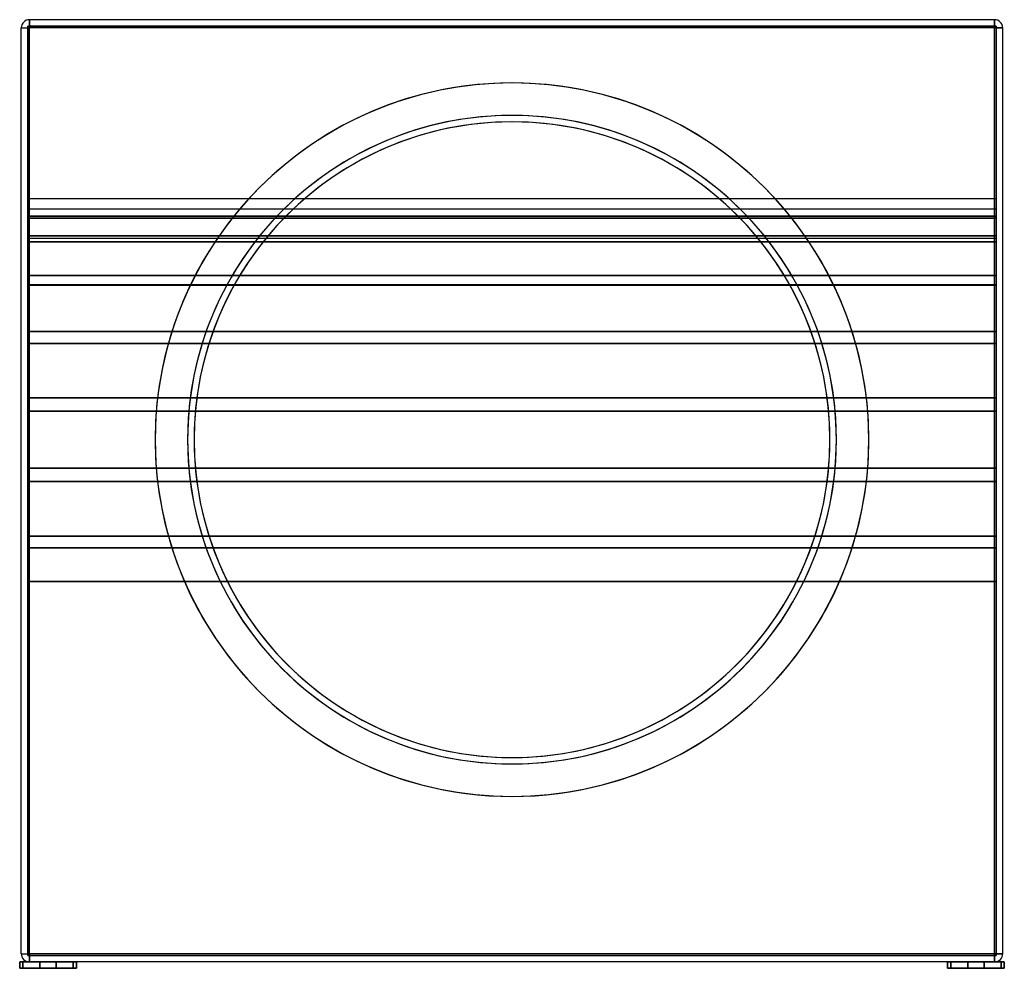
# Model space of a CAD drawing. Units: millimetres. Extents: x -304 to 304, y -294 to 290.
import ezdxf

# ---------------------------------------------------------------- set-up
doc = ezdxf.new("R2010")
doc.units = ezdxf.units.MM
doc.layers.add('MAIN-1', color=7, linetype='Continuous')

msp = doc.modelspace()

# ---------------------------------------------------------------- linework, layer by layer
at = {"layer": 'MAIN-1'}
for p, q in [((-302.5, 285.5), (-297.5, 285.5)), ((-302.5, 285.5), (-302.5, 285.5)), ((-302.5, 285.5), (-297.5, 285.5)), ((-302.5, -285.5), (-302.5, 285.5)), ((-302.5, -285.5), (-302.5, 285.5)), ((-298.5, -286.5), (-298.5, 286.5)), ((-298.5, 286.5), (-298.5, 286.5)), ((-298.5, 286.5), (-298.5, -286.5)), ((298.5, 286.5), (-298.5, 286.5)), ((-298.5, 286.5), (298.5, 286.5)), ((-297.5, 290.5), (-297.5, 285.5)), ((-297.5, 290.5), (-297.5, 290.5)), ((297.5, 290.5), (-297.5, 290.5)), ((-297.5, 285.5), (-297.5, 290.5)), ((297.5, 290.5), (-297.5, 290.5)), ((297.5, 285.5), (-297.5, 285.5)), ((-297.5, -285.5), (-297.5, 285.5)), ((297.5, 285.5), (-297.5, 285.5)), ((-297.5, -285.5), (-297.5, 285.5)), ((297.5, 285.5), (297.5, 290.5)), ((297.5, 290.5), (297.5, 290.5)), ((297.5, 290.5), (297.5, 285.5)), ((297.5, -285.5), (297.5, 285.5)), ((297.5, 285.5), (302.5, 285.5)), ((302.5, 285.5), (297.5, 285.5)), ((297.5, -285.5), (297.5, 285.5)), ((298.5, -286.5), (298.5, 286.5)), ((298.5, 286.5), (298.5, -286.5)), ((298.5, 286.5), (298.5, 286.5)), ((302.5, 285.5), (302.5, 285.5)), ((302.5, -285.5), (302.5, 285.5)), ((302.5, -285.5), (302.5, 285.5)), ((-298.5, 180), (-298.5, 169.37)), ((-127.92, 180), (-298.5, 180)), ((127.92, 180), (-127.92, 180)), ((298.5, 180), (127.92, 180)), ((298.5, 169.37), (298.5, 180)), ((-298.5, 173.71), (-298.5, 157.16)), ((-298.5, 173.71), (-298.5, 157.16)), ((298.5, 173.71), (-298.5, 173.71)), ((-134.88, 173.71), (-298.5, 173.71)), ((134.88, 173.71), (-134.88, 173.71)), ((298.5, 173.71), (134.88, 173.71)), ((298.5, 157.16), (298.5, 173.71)), ((298.5, 157.16), (298.5, 173.71)), ((-298.5, 169.37), (-298.5, 168.08)), ((-298.5, 169.37), (298.5, 169.37)), ((298.5, 169.37), (-298.5, 169.37)), ((-298.5, 168.08), (-298.5, 169.37)), ((298.5, 168.08), (-298.5, 168.08)), ((-298.5, 168.08), (298.5, 168.08)), ((298.5, 168.08), (298.5, 169.37)), ((298.5, 169.37), (298.5, 168.08)), ((-150.41, 157.16), (-298.5, 157.16)), ((-298.5, 153.43), (-298.5, 157.16)), ((-298.5, 157.16), (298.5, 157.16)), ((-298.5, 157.16), (-298.5, 153.43)), ((-298.5, 155.46), (-298.5, 132.66)), ((-298.5, 155.46), (-298.5, 132.66)), ((-151.82, 155.46), (-298.5, 155.46)), ((298.5, 155.46), (-298.5, 155.46)), ((-298.5, 153.43), (298.5, 153.43)), ((298.5, 153.43), (-298.5, 153.43)), ((151.82, 155.46), (-151.82, 155.46)), ((150.41, 157.16), (-150.41, 157.16)), ((298.5, 157.16), (150.41, 157.16)), ((298.5, 155.46), (151.82, 155.46)), ((298.5, 157.16), (298.5, 153.43)), ((298.5, 153.43), (298.5, 157.16)), ((298.5, 132.66), (298.5, 155.46)), ((298.5, 132.66), (298.5, 155.46)), ((-167.88, 132.66), (-298.5, 132.66)), ((-298.5, 126.83), (-298.5, 132.66)), ((-298.5, 132.66), (298.5, 132.66)), ((-298.5, 132.66), (-298.5, 126.83)), ((167.88, 132.66), (-167.88, 132.66)), ((298.5, 132.66), (167.88, 132.66)), ((298.5, 132.66), (298.5, 126.83)), ((298.5, 126.83), (298.5, 132.66)), ((-298.5, 127.03), (-298.5, 98.25)), ((-298.5, 127.03), (-298.5, 98.25)), ((-171.14, 127.03), (-298.5, 127.03)), ((298.5, 127.03), (-298.5, 127.03)), ((-298.5, 126.83), (298.5, 126.83)), ((298.5, 126.83), (-298.5, 126.83)), ((171.14, 127.03), (-171.14, 127.03)), ((298.5, 127.03), (171.14, 127.03)), ((298.5, 98.25), (298.5, 127.03)), ((298.5, 98.25), (298.5, 127.03)), ((-184.29, 98.25), (-298.5, 98.25)), ((-298.5, 90.91), (-298.5, 98.25)), ((-298.5, 98.25), (298.5, 98.25)), ((-298.5, 98.25), (-298.5, 90.91)), ((184.29, 98.25), (-184.29, 98.25)), ((298.5, 98.25), (184.29, 98.25)), ((298.5, 98.25), (298.5, 90.91)), ((298.5, 90.91), (298.5, 98.25)), ((-298.5, 90.91), (-186.78, 90.91)), ((-298.5, 57.3), (-298.5, 90.91)), ((298.5, 90.91), (-298.5, 90.91)), ((-298.5, 90.91), (-298.5, 57.3)), ((-186.78, 90.91), (186.78, 90.91)), ((186.78, 90.91), (298.5, 90.91)), ((298.5, 90.91), (298.5, 57.3)), ((298.5, 57.3), (298.5, 90.91)), ((-194.29, 57.3), (-298.5, 57.3)), ((-298.5, 49.17), (-298.5, 57.3)), ((-298.5, 57.3), (298.5, 57.3)), ((-298.5, 57.3), (-298.5, 49.17)), ((194.29, 57.3), (-194.29, 57.3)), ((298.5, 57.3), (194.29, 57.3)), ((298.5, 57.3), (298.5, 49.17)), ((298.5, 49.17), (298.5, 57.3)), ((-298.5, 49.17), (-195.2, 49.17)), ((-298.5, 13.83), (-298.5, 49.17)), ((298.5, 49.17), (-298.5, 49.17)), ((-298.5, 49.17), (-298.5, 13.83)), ((-195.2, 49.17), (195.2, 49.17)), ((195.2, 49.17), (298.5, 49.17)), ((298.5, 49.17), (298.5, 13.83)), ((298.5, 13.83), (298.5, 49.17)), ((-220, 31.5), (-220, 31.5)), ((-220, 31.5), (-220, 31.5)), ((-200, 31.5), (-200, 31.5)), ((-200, 31.5), (-200, 31.5)), ((-196, 31.5), (-196, 31.5)), ((-196, 31.5), (-196, 31.5)), ((196, 31.5), (196, 31.5)), ((196, 31.5), (196, 31.5)), ((200, 31.5), (200, 31.5)), ((200, 31.5), (200, 31.5)), ((220, 31.5), (220, 31.5)), ((220, 31.5), (220, 31.5)), ((-195.2, 13.83), (-298.5, 13.83)), ((-298.5, 5.7), (-298.5, 13.83)), ((-298.5, 13.83), (298.5, 13.83)), ((-298.5, 13.83), (-298.5, 5.7)), ((195.2, 13.83), (-195.2, 13.83)), ((298.5, 13.83), (195.2, 13.83)), ((298.5, 13.83), (298.5, 5.7)), ((298.5, 5.7), (298.5, 13.83)), ((-298.5, 5.7), (-194.29, 5.7)), ((-298.5, -27.91), (-298.5, 5.7)), ((298.5, 5.7), (-298.5, 5.7)), ((-298.5, 5.7), (-298.5, -27.91)), ((-194.29, 5.7), (194.29, 5.7)), ((194.29, 5.7), (298.5, 5.7)), ((298.5, 5.7), (298.5, -27.91)), ((298.5, -27.91), (298.5, 5.7)), ((-186.78, -27.91), (-298.5, -27.91)), ((-298.5, -35.25), (-298.5, -27.91)), ((-298.5, -27.91), (298.5, -27.91)), ((-298.5, -27.91), (-298.5, -35.25)), ((186.78, -27.91), (-186.78, -27.91)), ((298.5, -27.91), (186.78, -27.91)), ((298.5, -27.91), (298.5, -35.25)), ((298.5, -35.25), (298.5, -27.91)), ((-298.5, -35.25), (-184.29, -35.25)), ((-298.5, -55.98), (-298.5, -35.25)), ((298.5, -35.25), (-298.5, -35.25)), ((-298.5, -35.25), (-298.5, -55.98)), ((-184.29, -35.25), (184.29, -35.25)), ((184.29, -35.25), (298.5, -35.25)), ((298.5, -35.25), (298.5, -55.98)), ((298.5, -55.98), (298.5, -35.25)), ((-298.5, -55.98), (-175.4, -55.98)), ((-298.5, -286.5), (-298.5, -55.98)), ((-298.5, -55.98), (-298.5, -286.5)), ((298.5, -55.98), (-298.5, -55.98)), ((-175.4, -55.98), (175.4, -55.98)), ((175.4, -55.98), (298.5, -55.98)), ((298.5, -55.98), (298.5, -286.5)), ((298.5, -286.5), (298.5, -55.98)), ((-301.5, -290.5), (-303.5, -290.5)), ((-303.5, -290.5), (-270.5, -290.5)), ((-303.5, -290.5), (-303.5, -290.5)), ((-303.5, -294.5), (-303.5, -290.5)), ((-303.5, -290.5), (-303.5, -294.5)), ((-302.5, -285.5), (-302.5, -285.5)), ((-302.5, -285.5), (-297.5, -285.5)), ((-302.5, -285.5), (-297.5, -285.5)), ((-297.6, -290.5), (-301.5, -290.5)), ((-268.5, -290.5), (-301.5, -290.5)), ((-301.5, -290.5), (-301.5, -294.5)), ((-301.5, -294.5), (-301.5, -290.5)), ((-301.5, -290.5), (-297.6, -290.5)), ((-301.5, -290.5), (-301.5, -290.5)), ((298.5, -286.5), (-298.5, -286.5)), ((-298.5, -286.5), (298.5, -286.5)), ((-298.5, -286.5), (-298.5, -286.5)), ((-298.5, -286.5), (-298.5, -286.5)), ((298.5, -286.5), (-298.5, -286.5)), ((-298.5, -286.5), (298.5, -286.5)), ((-297.6, -290.5), (-297.6, -290.5)), ((-297.5, -290.5), (-297.6, -290.5)), ((-297.6, -290.5), (-297.6, -290.5)), ((-297.6, -290.5), (-297.5, -290.5)), ((297.5, -285.5), (-297.5, -285.5)), ((-297.5, -290.5), (-297.5, -285.5)), ((297.5, -285.5), (-297.5, -285.5)), ((-297.5, -285.5), (-297.5, -290.5)), ((-270.5, -290.5), (-297.5, -290.5)), ((-297.5, -290.5), (-270.5, -290.5)), ((-297.5, -290.5), (-297.5, -290.5)), ((-268.5, -290.5), (-297.5, -290.5)), ((-297.5, -290.5), (-268.5, -290.5)), ((-281, -290.5), (-291, -290.5)), ((-291, -290.5), (-291, -294.5)), ((-291, -290.5), (-281, -290.5)), ((-291, -294.5), (-291, -290.5)), ((-281, -290.5), (-291, -290.5)), ((-291, -290.5), (-281, -290.5)), ((-281, -294.5), (-281, -290.5)), ((-281, -290.5), (-281, -294.5)), ((-270.5, -290.5), (-270.5, -290.5)), ((-270.5, -290.5), (-270.5, -294.5)), ((-270.5, -294.5), (-270.5, -290.5)), ((-270.5, -290.5), (-270.5, -290.5)), ((-270.5, -290.5), (-270.5, -290.5)), ((268.5, -290.5), (-270.5, -290.5)), ((270.5, -290.5), (-268.5, -290.5)), ((-268.5, -290.5), (-268.5, -290.5)), ((-268.5, -290.5), (-268.5, -290.5)), ((-268.5, -290.5), (-268.5, -294.5)), ((-268.5, -290.5), (-268.5, -290.5)), ((-268.5, -294.5), (-268.5, -290.5)), ((268.5, -290.5), (268.5, -290.5)), ((268.5, -290.5), (297.5, -290.5)), ((268.5, -290.5), (268.5, -290.5)), ((270.5, -290.5), (268.5, -290.5)), ((268.5, -290.5), (301.5, -290.5)), ((268.5, -290.5), (268.5, -294.5)), ((268.5, -294.5), (268.5, -290.5)), ((268.5, -290.5), (268.5, -290.5)), ((297.5, -290.5), (270.5, -290.5)), ((270.5, -290.5), (270.5, -290.5)), ((297.5, -290.5), (270.5, -290.5)), ((270.5, -294.5), (270.5, -290.5)), ((270.5, -290.5), (297.5, -290.5)), ((270.5, -290.5), (270.5, -290.5)), ((303.5, -290.5), (270.5, -290.5)), ((270.5, -290.5), (270.5, -294.5)), ((270.5, -290.5), (270.5, -290.5)), ((291, -290.5), (281, -290.5)), ((281, -290.5), (281, -294.5)), ((281, -290.5), (291, -290.5)), ((281, -294.5), (281, -290.5)), ((291, -290.5), (281, -290.5)), ((281, -290.5), (291, -290.5)), ((291, -294.5), (291, -290.5)), ((291, -290.5), (291, -294.5)), ((297.5, -290.5), (297.5, -285.5)), ((297.5, -285.5), (297.5, -290.5)), ((302.5, -285.5), (297.5, -285.5)), ((297.5, -285.5), (302.5, -285.5)), ((297.5, -290.5), (297.5, -290.5)), ((297.6, -290.5), (297.5, -290.5)), ((297.5, -290.5), (297.6, -290.5)), ((297.6, -290.5), (297.6, -290.5)), ((301.5, -290.5), (297.6, -290.5)), ((297.6, -290.5), (303.5, -290.5)), ((297.6, -290.5), (297.6, -290.5)), ((298.5, -286.5), (298.5, -286.5)), ((298.5, -286.5), (298.5, -286.5)), ((301.5, -290.5), (301.5, -290.5)), ((301.5, -294.5), (301.5, -290.5)), ((301.5, -290.5), (301.5, -294.5)), ((302.5, -285.5), (302.5, -285.5)), ((303.5, -290.5), (303.5, -294.5)), ((303.5, -290.5), (303.5, -290.5)), ((303.5, -294.5), (303.5, -290.5)), ((-270.5, -294.5), (-303.5, -294.5)), ((-303.5, -294.5), (-301.5, -294.5)), ((-303.5, -294.5), (-303.5, -294.5)), ((-301.5, -294.5), (-270.5, -294.5)), ((-301.5, -294.5), (-268.5, -294.5)), ((-268.5, -294.5), (-301.5, -294.5)), ((-301.5, -294.5), (-301.5, -294.5)), ((-291, -294.5), (-281, -294.5)), ((-281, -294.5), (-291, -294.5)), ((-291, -294.5), (-281, -294.5)), ((-281, -294.5), (-291, -294.5)), ((-270.5, -294.5), (-270.5, -294.5)), ((-268.5, -294.5), (-268.5, -294.5)), ((268.5, -294.5), (270.5, -294.5)), ((301.5, -294.5), (268.5, -294.5)), ((268.5, -294.5), (268.5, -294.5)), ((270.5, -294.5), (301.5, -294.5)), ((303.5, -294.5), (270.5, -294.5)), ((270.5, -294.5), (303.5, -294.5)), ((270.5, -294.5), (270.5, -294.5)), ((281, -294.5), (291, -294.5)), ((291, -294.5), (281, -294.5)), ((281, -294.5), (291, -294.5)), ((291, -294.5), (281, -294.5)), ((301.5, -294.5), (301.5, -294.5)), ((303.5, -294.5), (303.5, -294.5))]:
    msp.add_line(p, q, dxfattribs=at)
for centre, radius, start, end in [((-297.5, 285.5), 5, 89.99998, 180.00002), ((-297.5, 285.5), 5, 89.99998, 180.00002), ((297.5, 285.5), 5, 0, 89.99998), ((297.5, 285.5), 5, 0, 89.99998), ((0, 31.5), 220, 0, 180.00002), ((0, 31.5), 220, 0, 180.00002), ((0, 31.5), 220, 0, 179.99998), ((0, 31.5), 220, 0, 179.99998), ((0, 31.5), 200, 0, 180.00002), ((0, 31.5), 200, 0, 180.00002), ((0, 31.5), 200, 0, 179.99998), ((0, 31.5), 200, 0, 179.99998), ((0, 31.5), 196, 0, 180.00002), ((0, 31.5), 196, 0, 179.99998), ((0, 31.5), 196, 0, 180.00002), ((0, 31.5), 196, 0, 179.99998), ((0, 31.5), 220, 180.00002, 0), ((0, 31.5), 220, 179.99998, 0), ((0, 31.5), 220, 179.99998, 0), ((0, 31.5), 220, 180.00002, 0), ((0, 31.5), 200, 179.99998, 0), ((0, 31.5), 200, 179.99998, 0), ((0, 31.5), 200, 180.00002, 0), ((0, 31.5), 200, 180.00002, 0), ((0, 31.5), 196, 179.99998, 0), ((0, 31.5), 196, 180.00002, 0), ((0, 31.5), 196, 179.99998, 0), ((0, 31.5), 196, 180.00002, 0), ((-297.5, -285.5), 5, 180.00002, 268.85405), ((-297.5, -285.5), 5, 180.00002, 268.85405), ((-297.5, -285.5), 5, 268.85405, 270.00002), ((-297.5, -285.5), 5, 268.85405, 270.00002), ((297.5, -285.5), 5, 270.00002, 271.14593), ((297.5, -285.5), 5, 270.00002, 271.14593), ((297.5, -285.5), 5, 271.14593, 0), ((297.5, -285.5), 5, 271.14593, 0)]:
    msp.add_arc(centre, radius, start, end, dxfattribs=at)

doc.saveas('drawing.dxf')
